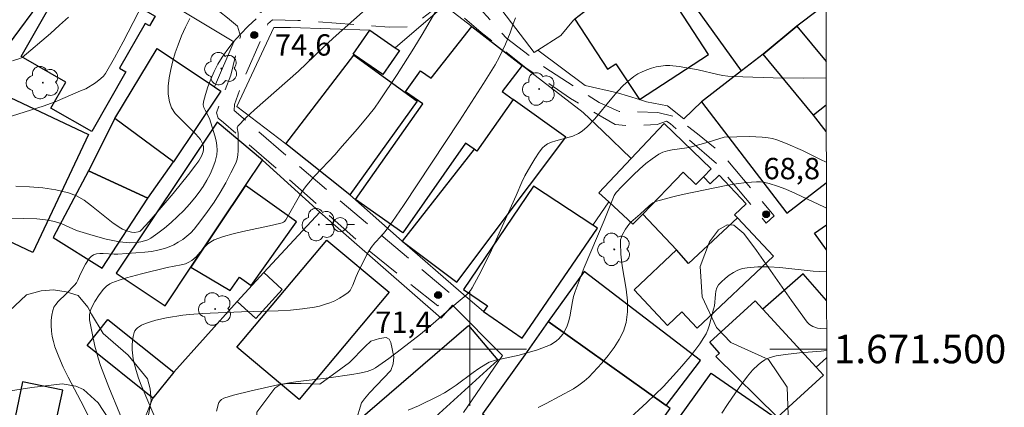
# Model space of a CAD drawing. Units: metres. Extents: x 277327 to 277843, y 1671007 to 1671571.
# Drawn here: x 277768 to 277838, y 1671496 to 1671523 of the extents above; entities that cross this region are included whole.
import ezdxf
from ezdxf.enums import TextEntityAlignment as Align

# ---------------------------------------------------------------- set-up
doc = ezdxf.new("R2010")
doc.units = ezdxf.units.M
doc.header["$MEASUREMENT"] = 0
doc.linetypes.add('HIDDEN', pattern=[0.375, 0.25, -0.125])
for name, color, linetype, lineweight in [('Articulacao', 7, 'Continuous', 18), ('Cerca', 8, 'Cerca', 20), ('Edificacoes', 7, 'Continuous', 30), ('Malha_Coordenadas', 7, 'Continuous', 15), ('Muro_Grade', 8, 'Continuous', 20), ('Nao_Pavimentada_S_Mfio', 10, 'HIDDEN', 15), ('Poste', 7, 'Continuous', 9)]:
    doc.layers.add(name, color=color, linetype=linetype, lineweight=lineweight)
for name, color, linetype, lineweight, true_color in [('Arvores_Isoladas', 7, 'Continuous', 18, 0x00ff33), ('Curvas_Intermediarias', 7, 'Continuous', 9, 0x783c14), ('Curvas_Mestras', 7, 'Continuous', 20, 0x783c14), ('Pto_Cotado', 7, 'Continuous', 9, 0x783c14), ('Topon_Pto_Cotado', 7, 'Continuous', 9, 0x783c14), ('Vegetacao', 7, 'Orla8', 9, 0x00ff33)]:
    doc.layers.add(name, color=color, linetype=linetype, lineweight=lineweight, true_color=true_color)
doc.styles.add('Arial', font='arial.ttf', dxfattribs={"height": 1.5})
doc.styles.get("Standard").update_dxf_attribs({"font": 'arial.ttf'})
doc.linetypes.add('Cerca', pattern='A,10,0,["X",Standard,S=1,R=0,X=0,Y=-0.5],0.1', length=10.1)
doc.linetypes.add('Orla8', pattern='A,6,-0.5,["V",Standard,S=1,R=0,X=-0.5,Y=-1],-0.5,6,-0.5,["V",Standard,S=1,R=0,X=-0.5,Y=-1],-0.5', length=14)

# ---------------------------------------------------------------- blocks, each defined once
blk = doc.blocks.new('Cotas')
at = {"layer": 'Pto_Cotado'}
blk.add_hatch(color=256, dxfattribs=at).paths.add_polyline_path([(0, 0.24, 1), (0, -0.24, 1)])
at = {"layer": 'Pto_Cotado', "lineweight": -3}
blk.add_lwpolyline([(0, -0.24, -1), (0, 0.24, -1)], format="xyb", close=True, dxfattribs=at)
blk = doc.blocks.new('Arvore')
at = {"layer": 'Arvores_Isoladas'}
blk.add_lwpolyline([(-0.718, 0.493, 0.872324), (-0.722, -0.551, 0.862983), (0.284, -0.827, 0.900105), (0.89, 0.029, 0.863155), (0.262, 0.861, 0.882486)], format="xyb", close=True, dxfattribs=at)
blk.add_circle((0, 0), 0.0286, dxfattribs=at)
blk = doc.blocks.new('Poste')
at = {"layer": 'Poste'}
for points in [[(-0.5, 0), (-1, 0)], [(0.5, 0), (1, 0)]]:
    blk.add_lwpolyline(points, dxfattribs=at)
blk.add_lwpolyline([(0, 0.5, 1), (0, -0.5, 1)], format="xyb", close=True, dxfattribs=at)

msp = doc.modelspace()

# ---------------------------------------------------------------- linework, layer by layer
at = {"layer": 'Articulacao', "flags": 128}
msp.add_lwpolyline([(277342.875, 1671565.979), (277824.943, 1671566.959), (277826.058, 1671012.691), (277344.014, 1671011.711), (277342.875, 1671565.979)], close=True, dxfattribs=at)
at = {"layer": 'Cerca', "flags": 128}
for points in [[(277772.33, 1671528.507), (277772.797, 1671529.376), (277772.846, 1671529.467), (277780.072, 1671525.328), (277779.434, 1671523.956), (277783.415, 1671521.579), (277782.075, 1671518.408)], [(277804.533, 1671520.824), (277799.671, 1671527.197)], [(277809.765, 1671510.33), (277809.069, 1671510.983), (277811.335, 1671513.391)], [(277785.53, 1671505.371), (277789.477, 1671509.61)], [(277779.199, 1671498.366), (277783.669, 1671503.336)], [(277773.541, 1671486.271), (277774.941, 1671489.542), (277777.732, 1671496.545)]]:
    msp.add_lwpolyline(points, dxfattribs=at)
at = {"layer": 'Curvas_Intermediarias', "flags": 128}
for points, elevation in [([(277777.402, 1671525.006), (277775.651, 1671521.574), (277775.051, 1671520.454), (277774.401, 1671519.364), (277774.261, 1671519.173), (277774.091, 1671519.003), (277773.701, 1671518.703), (277773.02, 1671518.273), (277772.64, 1671518.133), (277770.879, 1671517.363), (277770.019, 1671517.063), (277765.247, 1671515.572)], 77), ([(277793.298, 1671524.416), (277790.407, 1671521.845), (277789.647, 1671521.144), (277787.976, 1671519.524), (277784.875, 1671516.793), (277784.275, 1671516.232), (277783.705, 1671515.662), (277783.675, 1671515.612), (277783.665, 1671515.542), (277783.725, 1671515.162), (277783.735, 1671513.931), (277783.715, 1671513.631), (277783.665, 1671513.341), (277783.564, 1671513.061), (277783.224, 1671512.371), (277782.854, 1671511.671), (277782.464, 1671510.99), (277782.034, 1671510.31), (277781.584, 1671509.66), (277781.113, 1671509.029), (277780.633, 1671508.419), (277780.393, 1671508.159), (277780.123, 1671507.919), (277779.833, 1671507.699), (277779.523, 1671507.499), (277779.203, 1671507.329), (277778.873, 1671507.179), (277778.542, 1671507.059), (277778.092, 1671506.939), (277777.642, 1671506.849), (277777.172, 1671506.799), (277775.271, 1671506.669), (277775.021, 1671506.659), (277774.241, 1671506.719), (277774.001, 1671506.719), (277773.771, 1671506.689), (277773.561, 1671506.619), (277773.4, 1671506.498), (277773.25, 1671506.348), (277773.01, 1671505.958), (277772.63, 1671505.238), (277772.47, 1671504.838), (277772.37, 1671504.658), (277772.23, 1671504.478), (277771.65, 1671503.867), (277771.08, 1671503.327), (277770.919, 1671503.137), (277770.789, 1671502.937), (277770.699, 1671502.717), (277770.639, 1671502.377), (277770.599, 1671502.017), (277770.599, 1671501.647), (277770.619, 1671501.266), (277770.669, 1671500.886), (277770.749, 1671500.526), (277770.849, 1671500.166), (277771.13, 1671499.446), (277771.44, 1671498.735), (277771.79, 1671498.035), (277772.89, 1671495.934), (277773.23, 1671495.224)], 74), ([(277776.192, 1671493.573), (277774.631, 1671497.315), (277774.061, 1671498.835), (277773.921, 1671499.286), (277773.661, 1671500.206), (277773.46, 1671501.126), (277773.29, 1671502.057), (277773.28, 1671502.167), (277773.29, 1671502.397), (277773.34, 1671502.617), (277773.41, 1671502.837), (277773.661, 1671503.337), (277773.961, 1671503.807), (277774.261, 1671504.198), (277774.481, 1671504.418), (277774.721, 1671504.588), (277774.851, 1671504.648), (277775.361, 1671504.838), (277775.881, 1671504.998), (277776.942, 1671505.278), (277778.743, 1671505.718), (277779.733, 1671505.908), (277780.023, 1671505.988), (277780.213, 1671506.068), (277780.483, 1671506.228), (277780.783, 1671506.478), (277781.374, 1671507.159), (277781.584, 1671507.369), (277781.814, 1671507.539), (277782.054, 1671507.679), (277782.704, 1671507.909), (277783.374, 1671508.099), (277784.065, 1671508.259), (277786.145, 1671508.699), (277786.826, 1671508.869), (277786.916, 1671508.909), (277786.986, 1671508.959), (277787.076, 1671509.08), (277787.276, 1671509.4), (277788.036, 1671510.75), (277788.236, 1671511.07), (277788.466, 1671511.39), (277788.787, 1671511.791), (277789.127, 1671512.171), (277790.537, 1671513.671), (277790.877, 1671514.061), (277792.118, 1671515.472), (277792.918, 1671516.432), (277793.298, 1671516.923), (277793.668, 1671517.433), (277794.899, 1671519.274), (277796.079, 1671521.144), (277796.66, 1671522.095), (277797.78, 1671524.005)], 73), ([(277771.81, 1671523.315), (277771.18, 1671522.745), (277770.539, 1671522.175), (277768.559, 1671520.484), (277768.398, 1671520.404), (277767.868, 1671520.234)], 78), ([(277803.212, 1671523.255), (277803.062, 1671522.845), (277802.852, 1671522.215), (277802.512, 1671521.414), (277802.102, 1671520.534), (277801.792, 1671519.964), (277800.961, 1671518.653), (277799.281, 1671516.032), (277795.349, 1671510.08), (277794.579, 1671508.969), (277794.049, 1671508.249), (277793.768, 1671507.929), (277793.328, 1671507.469), (277793.068, 1671507.139), (277792.768, 1671506.629), (277792.108, 1671505.298), (277792.018, 1671505.098), (277791.788, 1671504.478), (277791.698, 1671504.288), (277791.588, 1671504.118), (277791.448, 1671503.977), (277791.157, 1671503.767), (277790.847, 1671503.577), (277790.517, 1671503.397), (277790.167, 1671503.247), (277789.807, 1671503.117), (277789.447, 1671503.007), (277789.087, 1671502.937), (277788.246, 1671502.817), (277787.396, 1671502.737), (277786.546, 1671502.687), (277783.955, 1671502.607), (277781.234, 1671502.497), (277780.303, 1671502.437), (277779.843, 1671502.387), (277778.693, 1671502.197), (277777.942, 1671502.017), (277777.572, 1671501.917), (277777.212, 1671501.797), (277776.932, 1671501.667), (277776.662, 1671501.497), (277776.552, 1671501.396), (277776.462, 1671501.286), (277776.412, 1671501.156), (277776.342, 1671500.876), (277776.302, 1671500.576), (277776.282, 1671500.266), (277776.292, 1671499.946), (277776.362, 1671499.306), (277776.422, 1671499.006), (277776.562, 1671498.485), (277776.732, 1671497.965), (277776.922, 1671497.455), (277778.122, 1671494.614)], 72), ([(277768.118, 1671511.43), (277769.069, 1671511.4), (277770.009, 1671511.32), (277770.919, 1671511.19), (277771.81, 1671510.98), (277772.38, 1671510.76), (277772.92, 1671510.45), (277773.43, 1671510.07), (277774.951, 1671508.839), (277775.481, 1671508.479), (277775.591, 1671508.409), (277775.971, 1671508.269), (277776.232, 1671508.209), (277776.442, 1671508.189), (277776.702, 1671508.229), (277776.852, 1671508.289), (277776.912, 1671508.349), (277777.482, 1671508.969), (277778.603, 1671510.26), (277779.163, 1671510.92), (277780.233, 1671512.261), (277780.763, 1671512.941), (277780.963, 1671513.231), (277781.144, 1671513.541), (277781.264, 1671513.861), (277781.304, 1671514.021), (277781.294, 1671514.222), (277781.234, 1671514.432), (277781.073, 1671514.712), (277780.753, 1671515.102), (277779.643, 1671516.182), (277779.313, 1671516.552), (277779.053, 1671516.943), (277778.893, 1671517.363), (277778.813, 1671517.903), (277778.813, 1671518.463), (277778.873, 1671519.043), (277778.993, 1671519.644), (277779.143, 1671520.234), (277779.313, 1671520.814), (277779.503, 1671521.364), (277779.743, 1671521.995), (277780.033, 1671522.605), (277780.343, 1671523.215)], 76), ([(277825.039, 1671519.041), (277823.43, 1671519.033), (277821.309, 1671519.053), (277819.189, 1671519.113), (277818.128, 1671519.173), (277817.778, 1671519.214), (277817.428, 1671519.274), (277816.057, 1671519.614), (277814.727, 1671519.844), (277814.067, 1671519.914), (277813.746, 1671519.914), (277813.426, 1671519.874), (277813.106, 1671519.814), (277812.776, 1671519.724), (277812.446, 1671519.614), (277812.126, 1671519.474), (277811.816, 1671519.324), (277811.526, 1671519.143), (277811.265, 1671518.943), (277810.805, 1671518.533), (277810.385, 1671518.093), (277809.975, 1671517.623), (277808.784, 1671516.172), (277808.254, 1671515.612), (277807.904, 1671515.312), (277807.644, 1671515.142), (277807.234, 1671514.962), (277806.043, 1671514.622), (277805.753, 1671514.532), (277805.473, 1671514.412), (277805.283, 1671514.282), (277805.103, 1671514.122), (277804.883, 1671513.831), (277804.573, 1671513.371), (277804.283, 1671512.901), (277803.882, 1671512.171), (277803.672, 1671511.721), (277803.272, 1671510.79), (277801.522, 1671506.939), (277801.091, 1671506.038), (277800.651, 1671505.158), (277800.181, 1671504.298), (277800.061, 1671504.108), (277799.911, 1671503.937), (277799.751, 1671503.777), (277799.041, 1671503.197), (277797.26, 1671501.647), (277796.53, 1671501.046), (277795.209, 1671500.006), (277794.309, 1671499.326), (277793.388, 1671498.685), (277793.158, 1671498.555), (277792.788, 1671498.425), (277792.258, 1671498.295), (277791.708, 1671498.205), (277790.107, 1671497.985), (277788.126, 1671497.745), (277787.626, 1671497.675), (277786.516, 1671497.475), (277784.635, 1671497.075), (277783.404, 1671496.765), (277782.714, 1671496.555), (277782.554, 1671496.465), (277782.484, 1671496.395), (277782.374, 1671496.254), (277782.344, 1671496.174), (277782.204, 1671495.644)], 71), ([(277804.813, 1671495.904), (277805.373, 1671496.184), (277807.284, 1671497.215), (277807.674, 1671497.465), (277808.034, 1671497.735), (277808.364, 1671498.035), (277809.285, 1671499.016), (277809.735, 1671499.546), (277810.145, 1671500.096), (277810.505, 1671500.666), (277810.795, 1671501.256), (277810.985, 1671501.857), (277811.095, 1671502.607), (277811.075, 1671503.397), (277810.985, 1671504.208), (277810.715, 1671505.848), (277810.615, 1671506.669), (277810.585, 1671507.459), (277810.605, 1671507.659), (277810.665, 1671507.849), (277810.745, 1671508.039), (277810.955, 1671508.409), (277811.185, 1671508.749), (277811.325, 1671508.919), (277811.986, 1671509.48), (277812.596, 1671510.06), (277812.856, 1671510.27), (277813.046, 1671510.36), (277814.267, 1671510.69), (277814.957, 1671510.86), (277818.028, 1671511.48), (277818.728, 1671511.601), (277819.439, 1671511.691), (277820.139, 1671511.741), (277820.439, 1671511.741), (277820.739, 1671511.701), (277821.039, 1671511.631), (277821.629, 1671511.44), (277822.21, 1671511.22), (277822.89, 1671510.93), (277824.921, 1671509.96), (277825.057, 1671509.898)], 69), ([(277825.067, 1671505.415), (277824.14, 1671505.478), (277821.78, 1671505.718), (277821.009, 1671505.768), (277820.239, 1671505.768), (277819.489, 1671505.708), (277819.169, 1671505.648), (277818.848, 1671505.528), (277818.528, 1671505.368), (277818.228, 1671505.178), (277817.948, 1671504.958), (277817.698, 1671504.728), (277817.488, 1671504.498), (277817.368, 1671504.298), (277817.298, 1671504.068), (277817.258, 1671503.827), (277817.188, 1671503.037), (277817.138, 1671502.797), (277816.818, 1671501.627), (277816.728, 1671501.346), (277816.608, 1671501.076), (277816.457, 1671500.816), (277816.157, 1671500.356), (277815.827, 1671499.906), (277815.477, 1671499.466), (277814.747, 1671498.605), (277813.616, 1671497.375), (277812.446, 1671496.244), (277811.025, 1671494.934)], 68), ([(277825.078, 1671499.903), (277824.691, 1671499.856), (277823.18, 1671499.726), (277822.18, 1671499.616), (277821.539, 1671499.516), (277821.119, 1671499.406), (277820.919, 1671499.336), (277820.729, 1671499.236), (277820.509, 1671499.086), (277820.289, 1671498.915), (277819.879, 1671498.525), (277819.509, 1671498.095), (277818.928, 1671497.295), (277818.108, 1671496.104), (277817.718, 1671495.504)], 67)]:
    msp.add_lwpolyline(points, dxfattribs=dict(at, elevation=elevation))
at = {"layer": 'Curvas_Mestras', "flags": 128}
for points, elevation in [([(277767.578, 1671509.15), (277768.649, 1671509.18), (277769.579, 1671509.15), (277770.189, 1671509.08), (277770.499, 1671509.029), (277770.799, 1671508.969), (277771.07, 1671508.889), (277771.33, 1671508.789), (277772.37, 1671508.329), (277773.541, 1671507.969), (277774.461, 1671507.719), (277774.921, 1671507.619), (277775.391, 1671507.539), (277775.851, 1671507.479), (277776.102, 1671507.469), (277776.632, 1671507.489), (277776.892, 1671507.529), (277777.142, 1671507.589), (277777.382, 1671507.679), (277777.602, 1671507.799), (277778.082, 1671508.129), (277778.562, 1671508.499), (277779.023, 1671508.889), (277779.473, 1671509.3), (277779.903, 1671509.73), (277780.313, 1671510.17), (277780.693, 1671510.63), (277780.983, 1671511.02), (277781.264, 1671511.42), (277781.524, 1671511.851), (277781.754, 1671512.291), (277781.954, 1671512.731), (277782.114, 1671513.181), (277782.224, 1671513.631), (277782.254, 1671513.961), (277782.234, 1671514.292), (277782.174, 1671514.632), (277782.084, 1671514.972), (277781.714, 1671516.192), (277781.404, 1671516.783), (277781.324, 1671516.973), (277781.274, 1671517.163), (277781.294, 1671517.353), (277781.424, 1671517.883), (277781.594, 1671518.423), (277781.804, 1671518.963), (277782.044, 1671519.494), (277782.304, 1671520.014), (277782.604, 1671520.504), (277782.924, 1671520.974), (277783.384, 1671521.554), (277783.885, 1671522.125), (277784.425, 1671522.675), (277784.985, 1671523.195)], 75), ([(277795.669, 1671495.694), (277796.39, 1671496.014), (277797.79, 1671496.685), (277798.22, 1671496.925), (277798.63, 1671497.185), (277799.041, 1671497.465), (277800.241, 1671498.355), (277800.651, 1671498.635), (277801.121, 1671498.946), (277801.371, 1671499.076), (277801.822, 1671499.216), (277802.152, 1671499.296), (277803.472, 1671499.576), (277804.753, 1671499.946), (277805.373, 1671500.176), (277805.673, 1671500.306), (277805.943, 1671500.466), (277806.103, 1671500.586), (277806.263, 1671500.716), (277806.534, 1671501.036), (277806.644, 1671501.206), (277806.824, 1671501.567), (277806.944, 1671501.907), (277807.024, 1671502.257), (277807.214, 1671503.337), (277807.294, 1671503.687), (277807.404, 1671504.038), (277808.044, 1671505.718), (277809.435, 1671509.039), (277810.155, 1671510.79), (277810.295, 1671510.99), (277810.695, 1671511.41), (277811.506, 1671512.241), (277811.936, 1671512.641), (277812.366, 1671513.021), (277812.816, 1671513.371), (277813.286, 1671513.681), (277813.576, 1671513.831), (277813.886, 1671513.931), (277814.217, 1671514.001), (277815.247, 1671514.142), (277815.577, 1671514.212), (277816.748, 1671514.532), (277817.888, 1671514.872), (277819.669, 1671514.922), (277820.539, 1671514.892), (277820.959, 1671514.842), (277821.269, 1671514.782), (277821.579, 1671514.702), (277822.18, 1671514.472), (277823.39, 1671513.951), (277824.641, 1671513.321), (277825.051, 1671513.126)], 70)]:
    msp.add_lwpolyline(points, dxfattribs=dict(at, elevation=elevation))
at = {"layer": 'Edificacoes', "flags": 128}
for points in [[(277814.675, 1671528.809), (277818.623, 1671531.625), (277822.173, 1671526.908), (277824.501, 1671523.815), (277822.99, 1671522.675), (277820.619, 1671520.704), (277819.102, 1671519.536), (277813.23, 1671527.691)], [(277766.238, 1671518.763), (277761.407, 1671522.314), (277765.959, 1671528.504), (277766.409, 1671528.173), (277766.904, 1671528.846), (277770.44, 1671526.246), (277770.037, 1671525.698), (277770.499, 1671525.356), (277767.109, 1671520.746), (277767.491, 1671520.465)], [(277775.847, 1671519.47), (277773.447, 1671515.281), (277770.57, 1671516.929), (277771.617, 1671518.757), (277768.48, 1671520.553), (277772.028, 1671526.746), (277777.898, 1671523.383), (277777.507, 1671522.699), (277777.204, 1671522.873), (277775.401, 1671519.726)], [(277807.382, 1671523.165), (277809.684, 1671519.647), (277810.277, 1671520.035), (277811.925, 1671517.517), (277816.787, 1671520.699), (277812.554, 1671527.168)], [(277803.053, 1671517.528), (277800.501, 1671513.894), (277800.31, 1671514.028), (277799.709, 1671514.45), (277795.299, 1671508.172), (277791.979, 1671510.503), (277796.695, 1671517.217), (277795.492, 1671518.062), (277796.537, 1671519.55), (277797.279, 1671519.029), (277800.141, 1671522.665), (277803.692, 1671519.924), (277802.268, 1671518.079)], [(277794.765, 1671521.161), (277795.054, 1671520.961), (277793.886, 1671519.279), (277791.82, 1671520.718), (277792.988, 1671522.395)], [(277775.069, 1671516.185), (277778.029, 1671521.101), (277782.075, 1671518.408), (277782.521, 1671518.112), (277779.193, 1671513.14)], [(277796.315, 1671517.416), (277791.568, 1671510.83), (277787.086, 1671514.422), (277791.847, 1671520.631)], [(277773.206, 1671515.08), (277769.307, 1671506.781), (277764.911, 1671508.847), (277765.965, 1671511.092), (277765.266, 1671511.42), (277766.193, 1671513.393), (277765.794, 1671513.58), (277767.711, 1671517.661)], [(277803.053, 1671517.528), (277800.501, 1671513.894), (277800.31, 1671514.028), (277795.249, 1671507.579), (277799.089, 1671504.689), (277806.754, 1671514.892)], [(277775.069, 1671516.185), (277773.209, 1671512.514), (277777.39, 1671510.597), (277779.193, 1671513.14)], [(277780.411, 1671505.741), (277784.246, 1671511.483), (277785.445, 1671513.277), (277785.445, 1671513.277), (277785.445, 1671513.277), (277782.244, 1671515.924), (277775.168, 1671505.33), (277778.604, 1671503.035)], [(277812.16, 1671509.481), (277811.462, 1671508.76), (277809.765, 1671510.33), (277809.069, 1671510.983), (277811.335, 1671513.391), (277813.663, 1671515.848), (277816.956, 1671512.658), (277816.415, 1671512.099), (277815.894, 1671511.561), (277815.007, 1671512.42)], [(277773.209, 1671512.514), (277770.729, 1671507.824), (277774.175, 1671505.682), (277777.39, 1671510.597)], [(277812.16, 1671509.481), (277815.007, 1671512.42), (277815.894, 1671511.561), (277816.415, 1671512.099), (277816.885, 1671511.6), (277817.535, 1671512.213), (277819.429, 1671510.204), (277818.604, 1671509.426), (277818.818, 1671509.21), (277815.377, 1671505.998), (277814.527, 1671506.969)], [(277780.411, 1671505.741), (277783.163, 1671504.122), (277783.824, 1671505.049), (277784.639, 1671504.468), (277787.822, 1671508.934), (277784.246, 1671511.483)], [(277808.975, 1671508.499), (277808.644, 1671508.709), (277804.483, 1671511.43), (277799.551, 1671504.188), (277801.251, 1671503.027), (277800.971, 1671502.627), (277803.692, 1671500.766)], [(277818.818, 1671509.21), (277815.377, 1671505.998), (277814.527, 1671506.969), (277811.548, 1671504.16), (277813.904, 1671501.66), (277814.906, 1671502.604), (277815.977, 1671501.467), (277821.341, 1671506.522)], [(277794.336, 1671503.985), (277788.026, 1671496.454), (277783.645, 1671500.126), (277789.956, 1671507.657)], [(277786.828, 1671504.183), (277784.968, 1671502.148), (277783.669, 1671503.336), (277785.53, 1671505.371)], [(277813.798, 1671496.031), (277816.212, 1671499.189), (277808.037, 1671505.439), (277805.519, 1671501.925)], [(277824.331, 1671498.717), (277824.846, 1671498.154), (277821.632, 1671495.214), (277817.291, 1671499.483), (277817.551, 1671499.721), (277816.861, 1671500.474), (277820.044, 1671503.392), (277820.586, 1671502.8)], [(277774.582, 1671502.077), (277779.199, 1671498.366), (277777.732, 1671496.545), (277773.115, 1671500.253)], [(277813.798, 1671496.031), (277805.519, 1671501.925), (277803.862, 1671499.586), (277800.9, 1671495.437), (277807.053, 1671491.057), (277808.02, 1671492.415), (277810.432, 1671490.698), (277814.084, 1671495.827)], [(277794.909, 1671490.062), (277790.447, 1671493.493), (277799.911, 1671501.657), (277801.972, 1671499.216), (277796.81, 1671494.524), (277797.8, 1671493.433)], [(277769.558, 1671488.357), (277771.135, 1671495.814), (277771.408, 1671497.108), (277768.579, 1671497.706), (277766.884, 1671489.685), (277767.409, 1671489.573), (277767.255, 1671488.844)], [(277819.394, 1671491.069), (277814.161, 1671494.4), (277816.972, 1671498.297), (277821.841, 1671494.929)]]:
    msp.add_lwpolyline(points, close=True, dxfattribs=at)
for points in [[(277824.16, 1671516.432), (277820.619, 1671520.704), (277822.99, 1671522.675), (277825.037, 1671520.207)], [(277820.619, 1671520.704), (277819.102, 1671519.536), (277816.277, 1671517.363), (277822.29, 1671509.54), (277825.054, 1671511.677)], [(277825.047, 1671515.276), (277824.16, 1671516.432), (277820.619, 1671520.704)], [(277825.043, 1671517.122), (277824.16, 1671516.432)], [(277825.063, 1671506.965), (277824.233, 1671508.129), (277825.06, 1671508.718)], [(277825.071, 1671503.42), (277823.438, 1671505.289), (277820.586, 1671502.8), (277824.331, 1671498.717)], [(277824.331, 1671498.717), (277825.079, 1671499.37)]]:
    msp.add_lwpolyline(points, dxfattribs=at)
at = {"layer": 'Malha_Coordenadas', "flags": 128}
for points in [[(277800, 1671504), (277800, 1671496)], [(277804, 1671500), (277796, 1671500)], [(277825.077, 1671500), (277821.077, 1671500)]]:
    msp.add_lwpolyline(points, dxfattribs=at)
at = {"layer": 'Muro_Grade', "flags": 128}
for points in [[(277804.782, 1671520.985), (277806.395, 1671522.029), (277807.298, 1671523.1), (277807.382, 1671523.165), (277812.554, 1671527.168), (277813.23, 1671527.691), (277814.675, 1671528.809)], [(277807.974, 1671516.622), (277803.692, 1671519.924), (277800.141, 1671522.665), (277798.22, 1671524.135), (277794.765, 1671521.161), (277792.988, 1671522.395), (277787.396, 1671522.585), (277786.246, 1671522.595), (277783.624, 1671517.043), (277787.086, 1671514.422), (277791.568, 1671510.83), (277795.249, 1671507.579), (277799.408, 1671503.98)], [(277820.619, 1671520.704), (277822.99, 1671522.675), (277824.501, 1671523.815)], [(277804.533, 1671520.824), (277804.782, 1671520.985)], [(277804.782, 1671520.985), (277808.104, 1671518.503), (277810.385, 1671518.003), (277811.925, 1671517.517), (277812.426, 1671517.363), (277813.896, 1671517.093), (277815.047, 1671516.172), (277816.277, 1671517.363)], [(277816.277, 1671517.363), (277819.102, 1671519.536), (277820.619, 1671520.704)], [(277825.047, 1671515.276), (277824.16, 1671516.432), (277820.619, 1671520.704)], [(277811.335, 1671513.391), (277809.345, 1671515.292), (277807.974, 1671516.622)], [(277789.477, 1671509.61), (277785.445, 1671513.277)], [(277808.644, 1671508.709), (277809.765, 1671510.33)], [(277798.79, 1671503.087), (277798, 1671502.167), (277789.477, 1671509.61)], [(277799.408, 1671503.98), (277800.971, 1671502.627)], [(277802.312, 1671499.546), (277798.79, 1671503.087)], [(277799.571, 1671495.534), (277802.312, 1671499.546)]]:
    msp.add_lwpolyline(points, dxfattribs=at)
at = {"layer": 'Nao_Pavimentada_S_Mfio', "ltscale": 10, "flags": 128}
msp.add_lwpolyline([(277754.399, 1671554.988), (277754.213, 1671554.257), (277753.803, 1671553.587), (277753.453, 1671552.887), (277752.952, 1671551.996), (277752.732, 1671551.426), (277752.832, 1671551.006), (277753.142, 1671550.836), (277753.753, 1671550.616), (277754.223, 1671550.266), (277754.343, 1671549.986), (277754.113, 1671549.495), (277753.713, 1671548.925), (277752.992, 1671547.635), (277752.912, 1671547.545), (277752.362, 1671547.215), (277752.042, 1671546.644), (277752.032, 1671546.294), (277752.362, 1671545.964), (277753.683, 1671544.964), (277760.855, 1671539.081), (277764.997, 1671535.74), (277769.609, 1671531.889), (277772.87, 1671529.588), (277779.653, 1671525.776), (277782.974, 1671523.275), (277783.685, 1671522.675), (277783.895, 1671521.965), (277783.214, 1671519.244), (277782.444, 1671517.283), (277782.214, 1671516.582), (277782.324, 1671516.222), (277782.694, 1671515.912), (277786.946, 1671512.231), (277792.758, 1671507.029), (277797.75, 1671503.027), (277798.62, 1671503.917), (277787.136, 1671513.571), (277783.454, 1671516.753), (277783.464, 1671517.183), (277784.095, 1671518.923), (277785.825, 1671522.835), (277786.145, 1671523.125), (277787.926, 1671523.085), (277794.329, 1671522.615), (277795.599, 1671522.635), (277796.59, 1671523.165), (277798.2, 1671524.406), (277798.73, 1671524.015), (277800.811, 1671522.225), (277803.953, 1671519.754), (277807.074, 1671517.593), (277810.225, 1671515.762), (277811.415, 1671515.682), (277813.176, 1671515.762), (277813.826, 1671516.002), (277814.077, 1671515.842), (277817.358, 1671513.001), (277820.839, 1671508.849), (277821.379, 1671509.36), (277817.758, 1671513.671), (277816.007, 1671515.112), (277814.467, 1671516.302), (277813.216, 1671516.622), (277810.505, 1671516.683), (277809.105, 1671517.323), (277805.273, 1671519.774), (277802.592, 1671521.835), (277800.711, 1671523.925), (277799.761, 1671524.626), (277799.081, 1671524.996), (277798.65, 1671524.966), (277797.92, 1671524.866), (277795.659, 1671523.835), (277793.338, 1671523.725), (277786.796, 1671524.195), (277785.775, 1671524.005), (277785.315, 1671523.645), (277784.315, 1671524.095), (277780.553, 1671526.216), (277773.901, 1671530.308), (277767.198, 1671535.48), (277761.136, 1671540.492), (277754.843, 1671545.424), (277753.112, 1671546.574), (277753.042, 1671546.804), (277753.353, 1671547.295), (277754.663, 1671549.275), (277755.303, 1671549.896), (277755.153, 1671550.296), (277754.643, 1671550.636), (277754.093, 1671550.876), (277753.603, 1671551.076), (277753.423, 1671551.416), (277753.443, 1671551.856), (277753.673, 1671552.307), (277753.943, 1671552.667), (277754.413, 1671553.247), (277754.763, 1671553.957), (277754.843, 1671554.447), (277754.853, 1671555.038), (277754.793, 1671555.573)], dxfattribs=at)
at = {"layer": 'Vegetacao', "flags": 128}
for points in [[(277825.103, 1671487.135), (277824.325, 1671484.627), (277823.196, 1671483.054), (277820.746, 1671482.361), (277818.797, 1671482.359), (277816.157, 1671483.173), (277813.703, 1671486.439), (277813.45, 1671488.512), (277813.087, 1671490.069), (277812.885, 1671492.077), (277812.735, 1671493.071), (277812.72, 1671493.482), (277812.91, 1671493.779), (277813.13, 1671494.011), (277813.507, 1671494.321), (277814.511, 1671494.516), (277815.035, 1671494.572), (277815.859, 1671494.367), (277816.952, 1671494.199), (277818.095, 1671494.235), (277819.98, 1671494.174), (277821.551, 1671494.427), (277822.367, 1671495.371), (277822.302, 1671497.319), (277820.981, 1671499.265), (277818.341, 1671500.457), (277817.334, 1671501.524), (277816.326, 1671503.66), (277816.199, 1671505.797), (277816.84, 1671507.531), (277817.479, 1671508.384), (277818.08, 1671508.733)], [(277818.08, 1671508.733), (277818.545, 1671508.695), (277819.263, 1671508.115), (277820.157, 1671506.931), (277822.611, 1671503.415), (277823.708, 1671501.895), (277823.884, 1671501.726), (277824.114, 1671501.585), (277824.439, 1671501.47), (277824.665, 1671501.445), (277825.074, 1671501.455)]]:
    msp.add_lwpolyline(points, dxfattribs=at)
msp.add_lwpolyline([(277767.253, 1671502.095), (277767.631, 1671502.667), (277768.868, 1671503.801), (277769.883, 1671504.088), (277770.748, 1671504.153), (277771.642, 1671504.028), (277772.497, 1671503.761), (277773.156, 1671502.95), (277773.416, 1671502.451), (277774.247, 1671501.096), (277775.998, 1671499.567), (277777.355, 1671497.908), (277777.552, 1671497.199), (277777.618, 1671496.378), (277777.097, 1671493.58), (277777.406, 1671492.762), (277777.703, 1671492.498), (277777.949, 1671492.232), (277778.238, 1671492.178), (277778.51, 1671492.223), (277779.678, 1671493.067), (277780.055, 1671493.244), (277780.476, 1671493.32), (277780.799, 1671493.252), (277781.215, 1671493.09), (277783.35, 1671491.356), (277783.733, 1671491.29), (277784.098, 1671491.288), (277784.291, 1671491.364), (277784.486, 1671491.488), (277784.577, 1671491.696), (277784.966, 1671493.325), (277785.051, 1671495.554), (277786.317, 1671497.261), (277786.659, 1671497.489), (277787.148, 1671497.568), (277788.153, 1671497.569), (277789.464, 1671497.526), (277791.561, 1671499.057), (277792.647, 1671500.177), (277793.046, 1671500.546), (277793.651, 1671500.737), (277794.138, 1671500.809), (277794.343, 1671500.699), (277794.445, 1671500.46), (277794.664, 1671499.454), (277794.61, 1671498.967), (277794.447, 1671498.492), (277792.962, 1671496.917), (277792.595, 1671496.507), (277792.395, 1671496.217), (277792.002, 1671494.905), (277791.466, 1671493.879), (277790.954, 1671493.287), (277790.044, 1671492.743), (277788.988, 1671492.367), (277788.535, 1671492.376), (277788.158, 1671492.366), (277787.511, 1671491.964), (277786.759, 1671491.403), (277785.843, 1671489.916), (277785.319, 1671488.91), (277783.615, 1671488.296), (277780.553, 1671490.042), (277778.761, 1671489.691), (277777.714, 1671488.072), (277776.534, 1671486.803), (277775.004, 1671486.801), (277773.997, 1671488.331), (277774.039, 1671490.429), (277774.519, 1671492.397), (277774.649, 1671493.665), (277774.716, 1671494.405), (277774.647, 1671495.064), (277773.888, 1671496.215), (277772.853, 1671497.16), (277772.313, 1671497.389), (277771.365, 1671497.553), (277769.223, 1671497.289), (277767.738, 1671497.068), (277767.022, 1671497.418), (277766.163, 1671498.204), (277766.052, 1671498.805), (277766.074, 1671499.733), (277766.276, 1671500.615), (277766.466, 1671501.264)], close=True, dxfattribs=at)

# ---------------------------------------------------------------- block references
at = {"layer": 'Arvores_Isoladas'}
for p in [(277782.547, 1671519.697), (277770.007, 1671518.711), (277804.873, 1671518.263), (277789.397, 1671508.739), (277810.155, 1671506.999), (277782.115, 1671502.809)]:
    msp.add_blockref('Arvore', p, dxfattribs=at)
at = {"layer": 'Poste'}
msp.add_blockref('Poste', (277790.897, 1671508.739), dxfattribs=at)
at = {"layer": 'Pto_Cotado'}
for p in [(277784.855, 1671522.055, 74.62), (277820.829, 1671509.47, 68.79), (277797.78, 1671503.787, 71.39)]:
    msp.add_blockref('Cotas', p, dxfattribs=at)

# ---------------------------------------------------------------- texts
at = {"layer": 'Malha_Coordenadas', "style": 'Arial'}
msp.add_text('1.671.500', height=2, dxfattribs=at).set_placement((277825.577, 1671500), align=Align.MIDDLE_LEFT)
at = {"layer": 'Topon_Pto_Cotado', "style": 'Arial'}
for s, p in [('74,6', (277786.306, 1671520.61, 74.62)), ('68,8', (277820.64, 1671511.925, 68.79)), ('71,4', (277793.357, 1671501.133, 71.39))]:
    msp.add_text(s, height=1.5, dxfattribs=at).set_placement(p)

doc.saveas('drawing.dxf')
